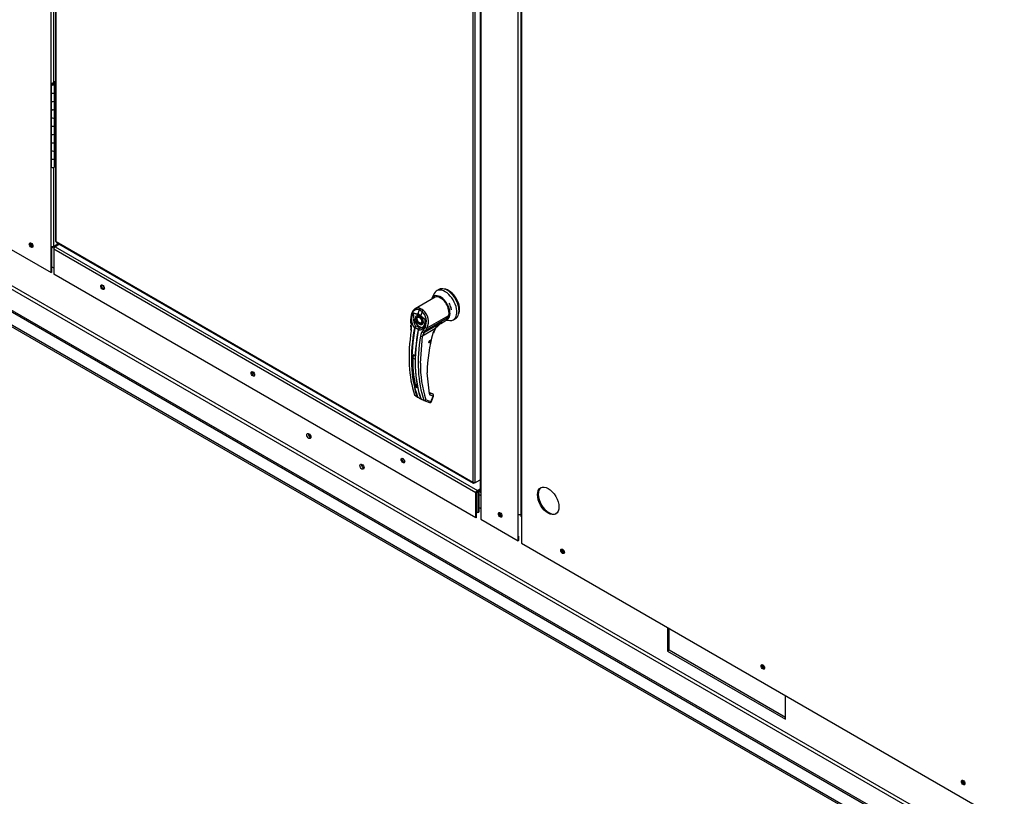
# Paper-space layout 'Layout1' of a CAD drawing. Units: inches. Extents: x 0 to 16.7, y -0.4 to 10.7.
# Drawn here: x 4.2 to 5.7, y 3.3 to 4.5 of the extents above; entities that cross this region are included whole.
import ezdxf

# ---------------------------------------------------------------- set-up
doc = ezdxf.new("R2010")
doc.units = ezdxf.units.IN
doc.header["$MEASUREMENT"] = 0
for name, color, linetype in [('0501F-0567_-_BAS', 7, 'Continuous'), ('0506F-2441._BLKH', 7, 'Continuous'), ('0506F-2464_BLKHD', 7, 'Continuous'), ('0510F-3169_BTM_E', 7, 'Continuous'), ('0510F-3395_-_PAN', 7, 'Continuous'), ('0712F-5078_SIDE_', 7, 'Continuous'), ('0712F-5474_-_POS', 7, 'Continuous'), ('0712F-5480_-_PNL', 7, 'Continuous'), ('0719F-3695_-_DEF', 7, 'Continuous'), ('1520P-0898_INS_S', 7, 'Continuous'), ('__ADD-OA001_ENGI', 7, 'Continuous'), ('Default', 7, 'Continuous')]:
    doc.layers.add(name, color=color, linetype=linetype)

# ---------------------------------------------------------------- blocks, each defined once
blk = doc.blocks.new('SE')
at = {"layer": '0501F-0567_-_BAS', "color": 7, "linetype": 'Continuous'}
for p, q in [((5.8117, 3.0602), (3.3952, 4.4553)), ((5.8141, 3.0616), (3.3977, 4.4567)), ((5.8117, 3.0402), (3.3952, 4.4354)), ((3.3967, 4.4322), (5.8131, 3.0371)), ((5.7768, 3.1158), (3.6824, 4.325)), ((5.7768, 3.1213), (3.6858, 4.3286)), ((4.8736, 3.7366), (4.8703, 3.7384)), ((4.8736, 3.7166), (4.8703, 3.7185)), ((5.1618, 3.5332), (5.1618, 3.4964)), ((5.1642, 3.4978), (5.1642, 3.5318)), ((5.1642, 3.4978), (5.1618, 3.4964)), ((5.1618, 3.4964), (5.3441, 3.3912)), ((5.3441, 3.3939), (5.1642, 3.4978)), ((5.3441, 3.3912), (5.3441, 3.428))]:
    blk.add_line(p, q, dxfattribs=at)
for centre in [(4.6078, 3.829), (4.6899, 3.7816)]:
    blk.add_ellipse(centre, major_axis=(-0.0022, 0.0038), ratio=0.57735, dxfattribs=at)
for centre, major_axis, start_param, end_param in [((4.6102, 3.8304), (-0.0022, 0.0038), 0.580752, 2.56084), ((4.6923, 3.783), (-0.0022, 0.0038), 0.580752, 2.56084), ((4.9055, 3.7085), (0.00152, -0.00263), 3.637082, 5.826299), ((5.0025, 3.6525), (0.00152, -0.00263), 3.981153, 5.484682), ((5.3119, 3.4738), (0.00152, -0.00263), 3.981153, 5.484682), ((5.6213, 3.2952), (0.00152, -0.00263), 3.981153, 5.484682)]:
    blk.add_ellipse(centre, major_axis=major_axis, ratio=0.57735, start_param=start_param, end_param=end_param, dxfattribs=at)
at = {"layer": '0506F-2441._BLKH', "color": 7, "linetype": 'Continuous'}
for p, q in [((4.8736, 5.0268), (4.8736, 3.7412)), ((4.9311, 3.708), (4.9311, 4.9936)), ((4.8736, 3.7412), (4.8736, 3.7004)), ((4.8736, 3.7004), (4.9311, 3.6672)), ((4.9311, 3.6672), (4.9311, 3.708)), ((4.9322, 3.6678), (4.9311, 3.6672)), ((4.9322, 3.6678), (4.9322, 3.6742))]:
    blk.add_line(p, q, dxfattribs=at)
for centre, major_axis, start_param, end_param in [((4.8758, 3.7425), (0.00312, 0), 3.141593, 3.926991), ((4.9045, 3.7079), (0.00195, -0.00338), 3.428349, 5.996429), ((4.9333, 3.7093), (-0.00312, 0), 0.785398, 2.275818)]:
    blk.add_ellipse(centre, major_axis=major_axis, ratio=0.57735, start_param=start_param, end_param=end_param, dxfattribs=at)
blk.add_ellipse((4.9034, 3.7072), major_axis=(0.00195, -0.00338), ratio=0.57735, dxfattribs=at)
at = {"layer": '0506F-2464_BLKHD', "color": 7, "linetype": 'Continuous'}
for p, q in [((4.8727, 5.0273), (4.8727, 3.7425)), ((4.8736, 5.0268), (4.8736, 3.7412)), ((4.931, 3.708), (4.931, 4.9936)), ((4.8736, 3.7412), (4.8736, 3.7004)), ((4.8736, 3.7004), (4.931, 3.6672)), ((4.931, 3.6672), (4.931, 3.708))]:
    blk.add_line(p, q, dxfattribs=at)
for centre, major_axis, start_param, end_param in [((4.8759, 3.7425), (0.00319, 0), 3.141593, 3.926991), ((4.9045, 3.7079), (0.00195, -0.00338), 3.440165, 5.984613), ((4.9333, 3.7093), (-0.00319, 0), 0.785398, 2.259249)]:
    blk.add_ellipse(centre, major_axis=major_axis, ratio=0.57735, start_param=start_param, end_param=end_param, dxfattribs=at)
blk.add_ellipse((4.9034, 3.7072), major_axis=(0.00195, -0.00338), ratio=0.57735, dxfattribs=at)
at = {"layer": '0510F-3169_BTM_E', "color": 7, "linetype": 'Continuous'}
for centre, start_param, end_param in [((4.9038, 3.7076), 3.363107, 6.246415), ((4.9049, 3.7082), 3.59431, 5.888248), ((5.0009, 3.6515), 3.492633, 6.030115), ((5.002, 3.6522), 3.785618, 5.689381), ((5.3103, 3.4729), 3.492634, 6.030114), ((5.3114, 3.4736), 3.785618, 5.689381), ((5.6197, 3.2943), 3.492633, 6.030115), ((5.6208, 3.2949), 3.785618, 5.689381)]:
    blk.add_ellipse(centre, major_axis=(0.00195, -0.00338), ratio=0.57735, start_param=start_param, end_param=end_param, dxfattribs=at)
at = {"layer": '0510F-3395_-_PAN', "color": 7, "linetype": 'Continuous'}
for p, q in [((4.2166, 4.1239), (4.2183, 4.123)), ((4.2139, 4.1192), (4.2108, 4.121)), ((4.2108, 4.0907), (4.2136, 4.0891)), ((4.869, 3.741), (4.867, 3.7421)), ((4.8717, 3.7457), (4.8727, 3.7462)), ((4.8717, 3.7457), (4.8717, 3.7457)), ((4.8717, 3.7442), (4.8727, 3.7447)), ((4.869, 3.741), (4.869, 3.7106)), ((4.8703, 3.7417), (4.8703, 3.7114)), ((4.867, 3.7118), (4.869, 3.7106)), ((4.869, 3.7106), (4.8703, 3.7114))]:
    blk.add_line(p, q, dxfattribs=at)
for centre, major_axis, start_param, end_param in [((4.1808, 4.1252), (-0.00195, 0.00338), 0.55093, 2.590663), ((4.1821, 4.126), (-0.00195, 0.00338), 1.040962, 2.100631), ((4.2923, 4.0609), (-0.00195, 0.00338), 0.928405, 2.213188), ((4.5243, 3.9269), (-0.00195, 0.00338), 0.928405, 2.213188), ((4.7563, 3.7929), (-0.00195, 0.00338), 0.928405, 2.213188), ((4.8717, 3.7426), (0.00192, 0.00333), 0.785398, 2.356194), ((4.8717, 3.7426), (0.00098, 0.0017), 0.785398, 2.356194)]:
    blk.add_ellipse(centre, major_axis=major_axis, ratio=0.57735, start_param=start_param, end_param=end_param, dxfattribs=at)
at = {"layer": '0712F-5078_SIDE_', "color": 7, "linetype": 'Continuous'}
for p, q in [((4.9353, 4.9912), (4.9353, 3.7056)), ((4.9362, 4.9906), (4.9362, 3.7043)), ((4.9362, 3.7043), (4.9362, 3.6635)), ((4.9362, 3.6635), (5.6822, 3.2328))]:
    blk.add_line(p, q, dxfattribs=at)
for centre, major_axis in [((4.9776, 3.7288), (0.0117, -0.0203)), ((4.9998, 3.6508), (-0.00195, 0.00338)), ((5.3092, 3.4722), (-0.00195, 0.00338)), ((5.6186, 3.2935), (-0.00195, 0.00338))]:
    blk.add_ellipse(centre, major_axis=major_axis, ratio=0.57735, dxfattribs=at)
for centre, major_axis, start_param, end_param in [((4.9787, 3.7295), (0.0117, -0.0203), 3.188751, 6.236027), ((4.9384, 3.7056), (0.00312, 0), 3.141593, 3.926991), ((5.0009, 3.6514), (-0.00195, 0.00338), 0.286757, 2.854836), ((5.3103, 3.4728), (-0.00195, 0.00338), 0.286757, 2.854836), ((5.6197, 3.2942), (-0.00195, 0.00338), 0.286757, 2.854836)]:
    blk.add_ellipse(centre, major_axis=major_axis, ratio=0.57735, start_param=start_param, end_param=end_param, dxfattribs=at)
at = {"layer": '0712F-5474_-_POS', "color": 7, "linetype": 'Continuous'}
for p, q in [((4.2097, 4.1224), (4.2097, 5.4204)), ((4.2141, 4.3762), (4.2141, 5.4076)), ((4.2141, 4.1224), (4.2141, 4.2443)), ((4.2097, 4.0818), (4.2097, 4.1224)), ((4.2141, 4.1224), (4.2209, 4.1264)), ((4.1478, 4.1175), (4.2097, 4.0818)), ((4.2108, 4.0824), (4.2108, 4.122)), ((4.2108, 4.0824), (4.2097, 4.0818))]:
    blk.add_line(p, q, dxfattribs=at)
blk.add_ellipse((4.1787, 4.124), major_axis=(-0.00195, 0.00338), ratio=0.57735, dxfattribs=at)
for centre, major_axis, start_param, end_param in [((4.1798, 4.1247), (-0.00195, 0.00338), 0.286757, 2.854836), ((4.2119, 4.1237), (-0.00313, 0), 0.785398, 2.356194)]:
    blk.add_ellipse(centre, major_axis=major_axis, ratio=0.57735, start_param=start_param, end_param=end_param, dxfattribs=at)
at = {"layer": '0712F-5480_-_PNL', "color": 7, "linetype": 'Continuous'}
for p, q in [((4.2166, 5.4061), (4.2166, 4.1301)), ((4.2172, 4.1292), (4.2172, 5.4058)), ((4.8612, 5.0339), (4.8612, 3.7574)), ((4.8644, 5.0321), (4.8644, 3.7574)), ((4.8612, 3.7574), (4.2172, 4.1292)), ((4.2177, 4.1282), (4.8617, 3.7564)), ((4.8635, 3.7561), (4.8635, 3.7571)), ((4.8644, 3.7566), (4.8635, 3.7571)), ((4.8644, 3.7566), (4.8727, 3.7614)), ((4.8644, 3.7574), (4.8644, 3.7566)), ((4.8628, 3.7565), (4.8628, 3.757)), ((4.8635, 3.7561), (4.8628, 3.7565)), ((4.8644, 3.7566), (4.8635, 3.7561))]:
    blk.add_line(p, q, dxfattribs=at)
for centre, major_axis, start_param, end_param in [((4.2188, 4.1301), (0.00222, 0), 3.141593, 3.926991), ((4.2188, 4.1301), (0.00111, 0.00192), 2.356194, 3.141593), ((4.8628, 3.7583), (0.00111, 0.00192), 2.356194, 3.926991), ((4.8628, 3.7583), (-0.00222, 0), 0.785398, 2.356194)]:
    blk.add_ellipse(centre, major_axis=major_axis, ratio=0.57735, start_param=start_param, end_param=end_param, dxfattribs=at)
at = {"layer": '0719F-3695_-_DEF', "color": 7, "linetype": 'Continuous'}
for p, q in [((4.2225, 4.1254), (4.2158, 4.1215)), ((4.8659, 3.7411), (4.2136, 4.1177)), ((4.2136, 4.1177), (4.2136, 4.079)), ((4.2158, 4.1215), (4.8681, 3.7449)), ((4.8659, 3.7024), (4.2136, 4.079)), ((4.8681, 3.7449), (4.8727, 3.7475)), ((4.8681, 3.7436), (4.8727, 3.7463)), ((4.8659, 3.7024), (4.8659, 3.7411)), ((4.867, 3.703), (4.867, 3.7417)), ((4.867, 3.703), (4.8659, 3.7024))]:
    blk.add_line(p, q, dxfattribs=at)
for centre, major_axis, start_param, end_param in [((4.2158, 4.1189), (0.00156, 0.00271), 0.785398, 2.356194), ((4.2902, 4.0597), (-0.00195, 0.00338), 0.286757, 2.854836), ((4.5223, 3.9257), (-0.00195, 0.00338), 0.286757, 2.854836), ((4.7543, 3.7918), (-0.00195, 0.00338), 0.286757, 2.854836), ((4.8681, 3.7423), (-0.00156, -0.00271), 3.926991, 5.497787), ((4.8681, 3.7423), (-0.00078, -0.00135), 3.926991, 5.497787)]:
    blk.add_ellipse(centre, major_axis=major_axis, ratio=0.57735, start_param=start_param, end_param=end_param, dxfattribs=at)
for centre in [(4.2891, 4.0591), (4.5212, 3.9251), (4.7532, 3.7911)]:
    blk.add_ellipse(centre, major_axis=(0.00195, -0.00338), ratio=0.57735, dxfattribs=at)
at = {"layer": '1520P-0898_INS_S', "color": 7, "linetype": 'Continuous'}
blk.add_ellipse((4.9787, 3.7295), major_axis=(-0.0117, 0.0203), ratio=0.57735, start_param=0.041897, end_param=3.089645, dxfattribs=at)
at = {"layer": '__ADD-OA001_ENGI', "color": 7, "linetype": 'Continuous'}
for p, q in [((4.2098, 4.373), (4.2098, 4.3603)), ((4.2106, 4.3741), (4.2166, 4.3776)), ((4.2115, 4.3736), (4.2166, 4.3765)), ((4.2115, 4.3725), (4.2115, 4.3736)), ((4.2128, 4.374), (4.2137, 4.3745)), ((4.2128, 4.374), (4.2134, 4.3736)), ((4.2128, 4.3723), (4.2128, 4.374)), ((4.2134, 4.3725), (4.2134, 4.3736)), ((4.2137, 4.3745), (4.2143, 4.3741)), ((4.2151, 4.3603), (4.2151, 4.373)), ((4.2158, 4.3739), (4.2166, 4.3743)), ((4.2158, 4.3739), (4.2166, 4.3734)), ((4.2158, 4.3739), (4.2158, 4.3611)), ((4.2098, 4.3603), (4.2098, 4.3475)), ((4.2166, 4.3605), (4.2143, 4.3592)), ((4.2143, 4.3592), (4.2143, 4.3464)), ((4.2158, 4.3611), (4.2151, 4.3607)), ((4.2158, 4.3611), (4.2166, 4.3607)), ((4.2098, 4.3475), (4.2098, 4.3348)), ((4.2143, 4.3464), (4.2166, 4.3477)), ((4.2151, 4.3348), (4.2151, 4.3469)), ((4.2158, 4.3356), (4.2151, 4.3352)), ((4.2158, 4.3473), (4.2158, 4.3356)), ((4.2158, 4.3356), (4.2166, 4.3351)), ((4.2098, 4.3348), (4.2098, 4.322)), ((4.2098, 4.322), (4.2098, 4.3092)), ((4.2166, 4.335), (4.2143, 4.3337)), ((4.2143, 4.3337), (4.2143, 4.3209)), ((4.2143, 4.3209), (4.2166, 4.3222)), ((4.2151, 4.3092), (4.2151, 4.3214)), ((4.2158, 4.3218), (4.2158, 4.3101)), ((4.2098, 4.3092), (4.2098, 4.2965)), ((4.2166, 4.3095), (4.2143, 4.3082)), ((4.2143, 4.3082), (4.2143, 4.2954)), ((4.2158, 4.3101), (4.2151, 4.3097)), ((4.2158, 4.3101), (4.2166, 4.3096)), ((4.2098, 4.2965), (4.2098, 4.2837)), ((4.2143, 4.2954), (4.2166, 4.2967)), ((4.2151, 4.2837), (4.2151, 4.2959)), ((4.2158, 4.2963), (4.2158, 4.2846)), ((4.2098, 4.2837), (4.2098, 4.271)), ((4.2166, 4.2839), (4.2143, 4.2826)), ((4.2143, 4.2826), (4.2143, 4.2699)), ((4.2158, 4.2846), (4.2151, 4.2841)), ((4.2158, 4.2846), (4.2166, 4.2841)), ((4.2098, 4.271), (4.2098, 4.2582)), ((4.2143, 4.2699), (4.2166, 4.2712)), ((4.2151, 4.2582), (4.2151, 4.2703)), ((4.2158, 4.259), (4.2151, 4.2586)), ((4.2158, 4.2707), (4.2158, 4.259)), ((4.2158, 4.259), (4.2166, 4.2586)), ((4.2098, 4.2582), (4.2098, 4.2455)), ((4.2166, 4.2584), (4.2143, 4.2571)), ((4.2143, 4.2571), (4.2143, 4.2444)), ((4.2143, 4.2444), (4.2166, 4.2457)), ((4.8014, 4.0492), (4.7977, 4.0417)), ((4.8087, 4.0554), (4.8052, 4.0534)), ((4.8032, 4.0437), (4.7722, 4.0258)), ((4.7691, 4.0196), (4.7764, 4.0177)), ((4.7694, 4.0187), (4.7764, 4.0169)), ((4.7826, 4.0215), (4.7781, 4.0241)), ((4.7795, 4.0264), (4.782, 4.0252)), ((4.7844, 4.0236), (4.782, 4.0252)), ((4.7648, 4.0102), (4.7649, 4.0042)), ((4.7654, 4.0099), (4.7655, 4.0039)), ((4.7655, 4.0039), (4.7659, 4.0003)), ((4.7878, 4.0081), (4.7807, 4.0144)), ((4.7809, 4.015), (4.7883, 4.0085)), ((4.7862, 3.9889), (4.8131, 4.0044)), ((4.7883, 4.0085), (4.7878, 4.0081)), ((4.8215, 4.011), (4.7881, 3.9917)), ((4.7905, 3.9962), (4.8228, 4.0148)), ((4.8024, 3.9945), (4.8131, 4.0044)), ((4.8116, 4.0031), (4.8186, 4.0071)), ((4.8197, 4.0079), (4.8256, 4.0075)), ((4.8213, 4.011), (4.8216, 4.0115)), ((4.8228, 4.0148), (4.8215, 4.011)), ((4.8216, 4.0115), (4.8228, 4.0148)), ((4.8228, 4.0148), (4.8218, 4.0122)), ((4.8311, 4.0087), (4.8346, 4.0107)), ((4.771, 3.996), (4.7712, 3.9965)), ((4.7717, 3.9962), (4.7716, 3.9959)), ((4.7766, 3.993), (4.7767, 3.9934)), ((4.777, 3.9941), (4.7767, 3.9933)), ((4.7769, 3.9932), (4.7768, 3.9927)), ((4.7832, 3.9903), (4.7849, 3.9927)), ((4.8024, 3.9945), (4.7836, 3.9836)), ((4.7849, 3.9927), (4.7873, 3.9972)), ((4.7862, 3.9889), (4.7881, 3.9917)), ((4.7881, 3.9917), (4.7905, 3.9962)), ((4.7801, 3.9418), (4.7836, 3.9836)), ((4.7933, 3.9732), (4.7931, 3.973)), ((4.7937, 3.9733), (4.7935, 3.9731)), ((4.7938, 3.9732), (4.7937, 3.9734)), ((4.794, 3.9733), (4.7941, 3.9736)), ((4.7941, 3.9736), (4.7943, 3.9736)), ((4.7945, 3.974), (4.7944, 3.9737)), ((4.7947, 3.974), (4.7945, 3.974)), ((4.7948, 3.9744), (4.7948, 3.9742)), ((4.7951, 3.9745), (4.7949, 3.9745)), ((4.7954, 3.9751), (4.7951, 3.975)), ((4.7951, 3.9749), (4.7952, 3.9747)), ((4.7954, 3.9771), (4.7953, 3.9769)), ((4.7953, 3.9769), (4.7955, 3.9769)), ((4.7955, 3.9757), (4.7953, 3.9755)), ((4.7953, 3.9755), (4.7954, 3.9753)), ((4.7956, 3.9768), (4.7954, 3.9765)), ((4.7954, 3.9765), (4.7956, 3.9765)), ((4.7956, 3.9763), (4.7954, 3.976)), ((4.7954, 3.976), (4.7956, 3.9759)), ((4.7697, 3.9541), (4.7683, 3.9533)), ((4.7684, 3.9501), (4.7719, 3.948)), ((4.794, 3.894), (4.7906, 3.9267)), ((4.7713, 3.9099), (4.7748, 3.9079)), ((4.7728, 3.9075), (4.7756, 3.9059)), ((4.7989, 3.8941), (4.7945, 3.8958)), ((4.7987, 3.8942), (4.7945, 3.8958)), ((4.7946, 3.8956), (4.7947, 3.8955)), ((4.7994, 3.8938), (4.7947, 3.8955)), ((4.7989, 3.8941), (4.7994, 3.8938)), ((4.7997, 3.8937), (4.7991, 3.8941)), ((4.7711, 3.8926), (4.775, 3.8897)), ((4.7714, 3.8921), (4.7724, 3.8914)), ((4.7724, 3.8914), (4.7754, 3.8892)), ((4.7754, 3.8892), (4.7758, 3.889)), ((4.777, 3.8883), (4.7757, 3.889)), ((4.7761, 3.8891), (4.7773, 3.8884)), ((4.7808, 3.8863), (4.7853, 3.8843)), ((4.7812, 3.8861), (4.7809, 3.8863)), ((4.7812, 3.8858), (4.7858, 3.8838)), ((4.786, 3.8837), (4.794, 3.8808)), ((4.7965, 3.8821), (4.7886, 3.885)), ((4.7999, 3.8907), (4.7951, 3.8924)), ((4.7965, 3.8821), (4.7999, 3.8907)), ((4.7971, 3.8822), (4.8004, 3.8908))]:
    blk.add_line(p, q, dxfattribs=at)
for centre, radius, start, end in [((4.787, 4.0092), 0.0207, 149.9317, 219.4033), ((4.7729, 4.0206), 0.00399, 194.3792, 207.3247), ((4.7727, 4.006), 0.0122, 47.5811, 72.4189), ((4.7734, 4.0066), 0.0107, 46.7309, 73.2691), ((4.7689, 4.0063), 0.0205, 333.8282, 47.9552), ((4.7689, 4.0058), 0.0236, 336.027, 48.8626), ((4.788, 4.0089), 0.0183, 170.8564, 213.7141), ((4.7813, 4.0051), 0.00224, 259.8671, 304.3222), ((4.777, 4.0051), 0.0104, 303.1822, 1.795), ((4.8339, 3.9714), 0.0391, 122.2458, 143.7178), ((4.7447, 3.9961), 0.021, 351.6562, 11.288), ((4.7424, 3.9957), 0.0239, 351.5656, 11.0414), ((4.7779, 3.9933), 0.00749, 133.4214, 155.0784), ((4.7822, 3.9934), 0.0108, 150.3967, 165.0879), ((4.7707, 3.9869), 0.0121, 59.0433, 80.2269), ((4.7844, 3.9915), 0.00788, 166.6891, 169.8917), ((4.7796, 3.9926), 0.003, 108.9254, 164.7188), ((4.7794, 3.9924), 0.00295, 140.9547, 153.1342), ((4.7801, 3.9925), 0.00325, 116.5773, 168.0182), ((4.7921, 3.9823), 0.012, 138.1821, 171.9103), ((4.7937, 3.9819), 0.0103, 136.6654, 170.2248), ((5.0198, 3.9242), 0.2293, 163.9174, 179.3776), ((4.8278, 3.9797), 0.0294, 149.6897, 164.0583), ((4.826, 3.9807), 0.0269, 149.6536, 164.0423), ((4.966, 3.9467), 0.1978, 178.0713, 192.0063), ((4.7681, 3.9492), 0.00528, 46.8427, 73.1573), ((4.7681, 3.9489), 0.0055, 46.8, 73.2), ((4.9574, 3.9394), 0.1773, 179.228, 197.8538), ((4.9434, 3.9486), 0.1761, 189.3947, 191.951), ((4.7726, 3.8991), 0.00516, 46.5194, 73.4806), ((4.7726, 3.8993), 0.00536, 46.4408, 73.5592), ((4.7768, 3.9073), 0.00246, 198.542, 238.5406), ((4.7959, 3.8942), 0.00196, 188.4598, 247.3339), ((4.772, 3.8928), 0.000919, 195.5699, 248.6195), ((4.7761, 3.8901), 0.00114, 199.2706, 248.051), ((4.7767, 3.89), 0.00106, 198.7578, 238.0086), ((4.7569, 3.8482), 0.0449, 56.7105, 63.4223), ((4.7988, 3.9208), 0.0389, 236.4484, 243.2242), ((4.7816, 3.887), 0.000975, 194.7747, 226.861), ((4.7863, 3.8846), 0.000957, 196.7118, 247.4776), ((4.7948, 3.8831), 0.00246, 269.9575, 338.8353)]:
    blk.add_arc(centre, radius, start, end, dxfattribs=at)
for centre, major_axis, ratio, start_param, end_param in [((4.2125, 4.373), (-0.00266, 0), 0.57735, -0.785398, 3.926991), ((4.2125, 4.373), (-0.00138, 0), 0.57735, -0.785398, 3.926991), ((4.2125, 4.3603), (-0.00266, 0), 0.57735, 0, 3.141593), ((4.2125, 4.3603), (0.00266, 0), 0.57735, 3.141593, 5.497787), ((4.2125, 4.3475), (-0.00266, 0), 0.57735, 0, 2.356194), ((4.2125, 4.3475), (0.00266, 0), 0.57735, 3.141593, 5.497787), ((4.2125, 4.3348), (-0.00266, 0), 0.57735, 0, 3.141593), ((4.2125, 4.3348), (0.00266, 0), 0.57735, 3.141593, 5.497787), ((4.2125, 4.322), (-0.00266, 0), 0.57735, 0, 2.356194), ((4.2125, 4.322), (0.00266, 0), 0.57735, 3.141593, 5.497787), ((4.2125, 4.3092), (-0.00266, 0), 0.57735, 0, 3.141593), ((4.2125, 4.3092), (0.00266, 0), 0.57735, 3.141593, 5.497787), ((4.2125, 4.2965), (-0.00266, 0), 0.57735, 0, 2.356194), ((4.2125, 4.2965), (0.00266, 0), 0.57735, 3.141593, 5.497787), ((4.2125, 4.2837), (-0.00266, 0), 0.57735, 0, 3.141593), ((4.2125, 4.2837), (0.00266, 0), 0.57735, 3.141593, 5.497787), ((4.2125, 4.271), (-0.00266, 0), 0.57735, 0, 2.356194), ((4.2125, 4.271), (0.00266, 0), 0.57735, 3.141593, 5.497787), ((4.2125, 4.2582), (-0.00266, 0), 0.57735, 0, 3.141593), ((4.2125, 4.2582), (0.00266, 0), 0.57735, 3.141593, 5.497787), ((4.2125, 4.2455), (0.00266, 0), 0.57735, 3.141593, 5.497787), ((4.8112, 4.027), (0.0104, -0.018), 0.57735, 0, 3.623039), ((4.8182, 4.0311), (0.0129, -0.0224), 0.57735, 0, 3.51017), ((4.8216, 4.0331), (0.0129, -0.0224), 0.57735, 0, 3.141593), ((4.8238, 4.0343), (-0.012, 0.0208), 0.57735, 3.499086, 5.925692), ((4.8112, 4.027), (0.0094, -0.0163), 0.57735, 0.167274, 3.339947), ((4.8114, 4.0271), (-0.0093, 0.0161), 0.57735, 0, 0.115151), ((4.8114, 4.0271), (-0.0093, 0.0161), 0.57735, 5.497787, 6.283185), ((4.9407, 4.0472), (-0.1229, -0.2129), 0.57735, -1.14592, -1.117066), ((4.7782, 4.0179), (-0.00063, -0.00238), 0.707386, 4.984763, 5.32731), ((4.7799, 4.0242), (-0.00087, -0.0023), 0.687477, 3.825269, 5.026154), ((4.9453, 4.0446), (-0.1229, -0.2129), 0.57735, -1.14592, -1.117066), ((4.7841, 4.0218), (0.0015, 0.00195), 0.446444, 0.855456, 2.056341), ((4.8114, 4.0271), (-0.0093, 0.0161), 0.57735, 3.309582, 3.926991), ((4.7672, 4.0102), (0.00246, 0.00001), 0.199129, 3.142066, 3.878617), ((4.7673, 4.0042), (0.00246, 0.00005), 0.214239, 3.142171, 3.868075), ((4.7786, 4.0082), (-0.0062, 0.0107), 0.57735, 0.919218, 3.014642), ((4.7794, 4.0087), (-0.00338, 0.00586), 0.57735, 0, 0.830203), ((4.7794, 4.0087), (0.00338, -0.00586), 0.57735, 3.144612, 3.930594), ((4.7794, 4.0087), (0.00338, -0.00586), 0.57735, 5.461966, 6.274384), ((4.7794, 4.0087), (-0.00338, 0.00586), 0.57735, 2.356194, 2.723961), ((4.7824, 4.0154), (-0.00163, -0.00184), 0.407764, -1.027072, -0.684526), ((4.8103, 4.0215), (-0.0083, 0.0144), 0.57735, 3.141593, 3.622298), ((4.8112, 4.027), (0.0104, -0.018), 0.57735, 6.147948, 6.283185), ((4.8211, 4.0114), (-0.000585, 0.000189), 0.723962, 2.562453, 3.882757), ((4.8182, 4.0311), (0.0129, -0.0224), 0.57735, 5.914608, 6.283185), ((4.9359, 4.05), (-0.1226, -0.2123), 0.57735, 5.295381, 5.814273), ((4.9401, 4.0476), (-0.1229, -0.2128), 0.57735, 5.265942, 5.814896), ((4.9405, 4.0473), (-0.1227, -0.2125), 0.57735, 5.265942, 5.814896), ((4.7677, 4.0007), (0.00242, 0.00046), 0.041837, 2.459089, 3.840841), ((4.7679, 3.9927), (0.00243, -0.00039), 0.449501, 3.240172, 3.922362), ((4.9455, 4.0444), (-0.1227, -0.2125), 0.57735, 5.265942, 5.814896), ((4.9459, 4.0442), (-0.1229, -0.2128), 0.57735, 5.265942, 5.814896), ((4.7714, 3.9961), (0.000605, -0.000111), 0.429243, 3.931619, 5.134593), ((4.7716, 3.9965), (-0.000566, 0.000241), 0.33751, 0.93024, 2.05982), ((4.7773, 3.9932), (0.000599, -0.000141), 0.219345, 2.938803, 4.068383), ((4.7772, 3.9928), (0.000605, -0.000111), 0.429243, 2.903178, 4.106152), ((4.7847, 3.9908), (-0.00179, 0.00169), 0.629846, 1.278243, 2.896833), ((4.7864, 3.9932), (-0.00218, 0.00114), 0.548706, 1.11173, 2.673025), ((4.7888, 3.9978), (-0.00216, 0.00117), 0.531437, 1.111388, 2.679636), ((4.7978, 3.9888), (-0.00237, 0.00066), 0.332247, 2.482849, 3.144216), ((4.8007, 3.9955), (-0.00213, 0.00123), 0.002109, 3.136971, 3.757074), ((4.9501, 4.0418), (-0.1226, -0.2123), 0.57735, 5.295381, 5.814273), ((4.7818, 3.9846), (-0.00243, 0.00039), 0.449501, 0.955302, 2.438832), ((4.7681, 3.9534), (-0.000246, 0.000006), 0.559647, 1.465297, 2.370851), ((4.7701, 3.951), (0.00123, 0.00213), 0.57735, 0.741754, 2.331657), ((4.7697, 3.9543), (0.000076, 0.000234), 0.401693, 2.217894, 3.112047), ((4.941, 4.047), (-0.1209, -0.2094), 0.57735, -0.815937, -0.809158), ((4.9406, 4.0446), (-0.1218, -0.211), 0.57735, -0.634525, -0.59837), ((4.7767, 3.9141), (0.00384, 0.00666), 0.57735, 2.543223, 3.141593), ((4.7922, 3.895), (-0.0024, -0.00054), 0.691475, 2.215611, 3.699141), ((4.7934, 3.8934), (-0.00085, -0.00231), 0.812411, 1.430432, 2.913962), ((4.7983, 3.8931), (-0.00042, -0.00116), 0.812411, 2.913962, 3.141593), ((4.7754, 3.8901), (0.000582, 0.000198), 0.728594, 3.622446, 4.82542), ((4.776, 3.8895), (0.000262, 0.000556), 0.589573, 2.977954, 3.34206), ((4.776, 3.8895), (0.000262, 0.000556), 0.589573, 3.34206, 4.149911), ((4.7773, 3.8889), (0.000287, 0.000544), 0.370142, 2.99947, 3.893112), ((4.7812, 3.8867), (0.000582, 0.000198), 0.728594, 2.594005, 3.796979), ((4.7868, 3.886), (-0.00233, -0.00079), 0.728364, 0.655946, 2.139475), ((4.7868, 3.886), (0.00085, 0.00231), 0.812411, 3.088495, 3.141593), ((4.7868, 3.886), (0.00085, 0.00231), 0.812411, 3.141593, 4.572025), ((4.7948, 3.8831), (0.00085, 0.00231), 0.812411, 3.141593, 4.572025), ((4.7948, 3.8831), (-0.00229, 0.00089), 0.211325, 2.509678, 3.141593), ((4.7981, 3.8917), (-0.00085, -0.00231), 0.812411, 1.430432, 2.913962), ((4.7981, 3.8917), (-0.00148, -0.00197), 0.626517, 3.143359, 3.311232), ((4.7981, 3.8917), (-0.00229, 0.00089), 0.211325, 2.509678, 3.141593)]:
    blk.add_ellipse(centre, major_axis=major_axis, ratio=ratio, start_param=start_param, end_param=end_param, dxfattribs=at)
blk.add_ellipse((4.7947, 3.9748), major_axis=(0.00123, 0.00213), ratio=0.57735, dxfattribs=at)
for points, degree, knots in [([(4.824, 4.0344), (4.8252, 4.032), (4.8266, 4.0292), (4.8275, 4.0257), (4.8278, 4.0245), (4.8278, 4.0242)], 3, [0, 0, 0, 0, 0.2338709, 0.3257682, 0.3611296, 0.3611296, 0.3611296, 0.3611296]), ([(4.7715, 4.0235), (4.7714, 4.0234), (4.7705, 4.0228), (4.7691, 4.0215), (4.7678, 4.0196), (4.7669, 4.0178), (4.7664, 4.0164), (4.766, 4.0148), (4.7657, 4.0135), (4.7656, 4.0124), (4.7655, 4.0116), (4.7654, 4.0107), (4.7654, 4.0102), (4.7654, 4.0099)], 3, [0.3495688, 0.3495688, 0.3495688, 0.3495688, 0.3755949, 0.5000978, 0.6252199, 0.6874169, 0.7498099, 0.8124126, 0.8750605, 0.9063645, 0.9375715, 0.968758, 1, 1, 1, 1]), ([(4.7741, 4.0267), (4.7737, 4.0265), (4.7733, 4.0264), (4.7724, 4.026), (4.772, 4.0257), (4.7708, 4.025), (4.7701, 4.0243), (4.7691, 4.0232), (4.7688, 4.0228), (4.7683, 4.0219), (4.768, 4.0214), (4.7672, 4.02), (4.7668, 4.019), (4.7663, 4.0173), (4.7662, 4.0167), (4.7659, 4.0155), (4.7658, 4.0149), (4.7656, 4.0131), (4.7655, 4.0119), (4.7656, 4.0106)], 3, [0.25, 0.25, 0.25, 0.25, 0.3125, 0.3125, 0.375, 0.375, 0.5, 0.5, 0.5625, 0.5625, 0.625, 0.625, 0.75, 0.75, 0.8125, 0.8125, 0.875, 0.875, 1, 1, 1, 1]), ([(4.7699, 4.0118), (4.7699, 4.0124), (4.7698, 4.013), (4.7698, 4.0141), (4.7698, 4.0147), (4.7697, 4.0158), (4.7697, 4.0164), (4.7697, 4.0172), (4.7697, 4.0175), (4.7696, 4.018), (4.7696, 4.0181), (4.7695, 4.0184), (4.7695, 4.0186), (4.7694, 4.0187)], 3, [0, 0, 0, 0, 0.25, 0.25, 0.5, 0.5, 0.75, 0.75, 0.875, 0.875, 0.9375, 0.9375, 1, 1, 1, 1]), ([(4.7781, 4.0241), (4.778, 4.0241), (4.7778, 4.0242), (4.7775, 4.0243), (4.7772, 4.0244), (4.7769, 4.0244), (4.7766, 4.0245), (4.7763, 4.0245), (4.776, 4.0246), (4.7754, 4.0246), (4.7745, 4.0246), (4.7733, 4.0243), (4.7723, 4.0239), (4.7718, 4.0236), (4.7715, 4.0235)], 3, [0, 0, 0, 0, 0.0156947, 0.0313548, 0.046994, 0.0626257, 0.0782635, 0.0939211, 0.109612, 0.1253495, 0.1877993, 0.2506093, 0.3128686, 0.3495688, 0.3495688, 0.3495688, 0.3495688]), ([(4.7795, 4.0264), (4.7786, 4.0267), (4.7777, 4.0269), (4.7763, 4.027), (4.7759, 4.027), (4.775, 4.0269), (4.7745, 4.0268), (4.7741, 4.0267)], 3, [0, 0, 0, 0, 0.125, 0.125, 0.1875, 0.1875, 0.25, 0.25, 0.25, 0.25]), ([(4.7786, 4.0017), (4.7781, 4.002), (4.7775, 4.0024), (4.777, 4.0028), (4.7765, 4.0033), (4.776, 4.0039), (4.7755, 4.0045), (4.775, 4.0052), (4.7746, 4.0059), (4.7742, 4.0066), (4.7738, 4.0074), (4.7735, 4.0081), (4.7733, 4.0088), (4.7731, 4.0095), (4.773, 4.0102), (4.7729, 4.0109), (4.7729, 4.0115), (4.7729, 4.0121), (4.773, 4.0126), (4.7731, 4.0132), (4.7733, 4.0136), (4.7735, 4.0141), (4.7738, 4.0145), (4.7742, 4.0149), (4.7746, 4.0151), (4.775, 4.0154), (4.7755, 4.0155), (4.776, 4.0155), (4.7765, 4.0155), (4.777, 4.0154), (4.7775, 4.0152), (4.7781, 4.015), (4.7786, 4.0147)], 2, [0, 0, 0, 0.0625, 0.0625, 0.125, 0.125, 0.1875, 0.1875, 0.25, 0.25, 0.3125, 0.3125, 0.375, 0.375, 0.4375, 0.4375, 0.5, 0.5, 0.5625, 0.5625, 0.625, 0.625, 0.6875, 0.6875, 0.75, 0.75, 0.8125, 0.8125, 0.875, 0.875, 0.9375, 0.9375, 1, 1, 1]), ([(4.7764, 4.0142), (4.7763, 4.0141), (4.7758, 4.0139), (4.775, 4.013), (4.7746, 4.0116), (4.7746, 4.0102), (4.7749, 4.0089), (4.7753, 4.0076), (4.7757, 4.0069), (4.7759, 4.0066)], 3, [0, 0, 0, 0, 0.037045, 0.242521, 0.44437, 0.591005, 0.735682, 0.91273, 1, 1, 1, 1]), ([(4.7759, 4.0066), (4.7763, 4.0059), (4.7769, 4.005), (4.7781, 4.004), (4.779, 4.0034), (4.7801, 4.0029), (4.7806, 4.0029), (4.7809, 4.0029)], 3, [0, 0, 0, 0, 0.335261, 0.465186, 0.674823, 0.887095, 1, 1, 1, 1]), ([(4.7761, 4.0145), (4.7762, 4.0146), (4.7766, 4.0148), (4.7775, 4.0148), (4.7787, 4.0143), (4.7798, 4.0135), (4.7809, 4.0126), (4.7817, 4.0114), (4.7822, 4.0107), (4.7824, 4.0104)], 3, [0, 0, 0, 0, 0.117027, 0.320191, 0.487062, 0.622536, 0.754044, 0.916017, 1, 1, 1, 1]), ([(4.7883, 4.0085), (4.7883, 4.0083), (4.7883, 4.0081), (4.7883, 4.0077), (4.7884, 4.0072), (4.7884, 4.0068), (4.7884, 4.0064), (4.7884, 4.006), (4.7884, 4.0056), (4.7884, 4.0048), (4.7882, 4.0036), (4.788, 4.002), (4.7876, 4.0006), (4.7869, 3.9987), (4.7857, 3.9966), (4.7843, 3.995), (4.7829, 3.994), (4.7818, 3.9933), (4.7806, 3.9929), (4.7796, 3.9927), (4.7788, 3.9926), (4.7781, 3.9926), (4.7775, 3.9926), (4.777, 3.9926), (4.7768, 3.9927)], 3, [0, 0, 0, 0, 0.015622, 0.03123, 0.046835, 0.062446, 0.078076, 0.093734, 0.109432, 0.125181, 0.187852, 0.250662, 0.313212, 0.375747, 0.500409, 0.624758, 0.687422, 0.749838, 0.812179, 0.874281, 0.905837, 0.937242, 0.968596, 1, 1, 1, 1]), ([(4.7786, 4.0147), (4.7791, 4.0144), (4.7796, 4.014), (4.7801, 4.0136), (4.7807, 4.0131), (4.7812, 4.0125), (4.7817, 4.0119), (4.7822, 4.0112), (4.7826, 4.0105), (4.783, 4.0098), (4.7833, 4.0091), (4.7836, 4.0083), (4.7838, 4.0076), (4.784, 4.0069), (4.7841, 4.0062), (4.7842, 4.0055), (4.7842, 4.0049), (4.7842, 4.0043), (4.7841, 4.0038), (4.784, 4.0032), (4.7838, 4.0028), (4.7836, 4.0023), (4.7833, 4.0019), (4.783, 4.0015), (4.7826, 4.0013), (4.7822, 4.001), (4.7817, 4.001), (4.7812, 4.0009), (4.7807, 4.0009), (4.7801, 4.001), (4.7796, 4.0012), (4.7791, 4.0014), (4.7786, 4.0017)], 2, [0, 0, 0, 0.0625, 0.0625, 0.125, 0.125, 0.1875, 0.1875, 0.25, 0.25, 0.3125, 0.3125, 0.375, 0.375, 0.4375, 0.4375, 0.5, 0.5, 0.5625, 0.5625, 0.625, 0.625, 0.6875, 0.6875, 0.75, 0.75, 0.8125, 0.8125, 0.875, 0.875, 0.9375, 0.9375, 1, 1, 1]), ([(4.7824, 4.0104), (4.7828, 4.0096), (4.7833, 4.0085), (4.7837, 4.007), (4.7839, 4.0058), (4.7838, 4.0046), (4.7836, 4.0037), (4.7832, 4.0031), (4.7829, 4.003), (4.7828, 4.0029)], 3, [0, 0, 0, 0, 0.232442, 0.322327, 0.46315, 0.600649, 0.741788, 0.894266, 1, 1, 1, 1]), ([(4.7874, 4.0054), (4.7874, 4.0058), (4.7874, 4.0063), (4.7875, 4.007), (4.7875, 4.0072), (4.7875, 4.0076), (4.7876, 4.0077), (4.7876, 4.008), (4.7877, 4.0081), (4.7878, 4.0081)], 3, [0.5461286, 0.5461286, 0.5461286, 0.5461286, 0.75, 0.75, 0.875, 0.875, 0.9375, 0.9375, 1, 1, 1, 1]), ([(4.8131, 4.0044), (4.813, 4.0043), (4.8127, 4.0041), (4.8124, 4.0038), (4.8121, 4.0036), (4.8117, 4.0033), (4.8114, 4.003), (4.811, 4.0028), (4.8107, 4.0026), (4.8104, 4.0024), (4.8101, 4.0022), (4.81, 4.0022)], 3, [0, 0, 0, 0, 0.037367, 0.0744373, 0.1112208, 0.1477274, 0.1839673, 0.2199509, 0.2556889, 0.2911921, 0.3255215, 0.3255215, 0.3255215, 0.3255215]), ([(4.7767, 3.9934), (4.7767, 3.9934), (4.7768, 3.9935), (4.7768, 3.9936), (4.7768, 3.9937), (4.7766, 3.9938), (4.7764, 3.994), (4.776, 3.9943), (4.7753, 3.9947), (4.7745, 3.9951), (4.7738, 3.9955), (4.7732, 3.9958), (4.7727, 3.996), (4.7723, 3.9962), (4.772, 3.9962), (4.7718, 3.9962), (4.7717, 3.9962)], 3, [0, 0, 0, 0, 0.028732, 0.062886, 0.125642, 0.188211, 0.250795, 0.37503, 0.500033, 0.62496, 0.749201, 0.811811, 0.874288, 0.937081, 0.971252, 1, 1, 1, 1]), ([(4.7786, 3.9954), (4.7787, 3.9956), (4.7786, 3.9957), (4.7785, 3.996), (4.7784, 3.9962), (4.7781, 3.9965), (4.7779, 3.9966), (4.7775, 3.9969), (4.7772, 3.9971), (4.777, 3.9972)], 3, [0, 0, 0, 0, 0.25, 0.25, 0.5, 0.5, 0.75, 0.75, 1, 1, 1, 1]), ([(4.7681, 3.9533), (4.7681, 3.9533), (4.7681, 3.9534), (4.7681, 3.9535), (4.7682, 3.9536), (4.7682, 3.9537), (4.7683, 3.9538), (4.7684, 3.9539), (4.7686, 3.9541), (4.7688, 3.9542), (4.7691, 3.9543), (4.7693, 3.9543), (4.7694, 3.9543), (4.7695, 3.9542), (4.7696, 3.9542)], 3, [0, 0, 0, 0, 0.04861, 0.09759, 0.147343, 0.198281, 0.250834, 0.3719, 0.50038, 0.625084, 0.750106, 0.8348, 0.917708, 1, 1, 1, 1]), ([(4.7683, 3.9533), (4.7683, 3.9535), (4.7684, 3.9536), (4.7685, 3.9538), (4.7686, 3.9538), (4.7687, 3.9539), (4.7687, 3.954), (4.7689, 3.9541), (4.7691, 3.9541), (4.7694, 3.9542), (4.7696, 3.9542), (4.7697, 3.9541)], 3, [0, 0, 0, 0, 0.25, 0.25, 0.375, 0.375, 0.5, 0.5, 0.75, 0.75, 1, 1, 1, 1]), ([(4.7717, 3.953), (4.7717, 3.953), (4.7717, 3.953), (4.7718, 3.9529), (4.7718, 3.9528), (4.7719, 3.9527), (4.772, 3.9526), (4.772, 3.9524), (4.7721, 3.9521), (4.7721, 3.9518), (4.7722, 3.9515), (4.7722, 3.9513), (4.7722, 3.9511), (4.7722, 3.951), (4.7722, 3.9509)], 3, [0, 0, 0, 0, 0.049417, 0.09889, 0.148674, 0.199023, 0.250182, 0.375088, 0.499728, 0.628085, 0.750018, 0.8368, 0.919495, 1, 1, 1, 1]), ([(4.774, 3.9041), (4.774, 3.9041), (4.7739, 3.9041), (4.7738, 3.9042), (4.7737, 3.9042), (4.7736, 3.9043), (4.7734, 3.9044), (4.7732, 3.9045), (4.773, 3.9046), (4.7727, 3.9048), (4.7726, 3.905), (4.7724, 3.9052), (4.7724, 3.9053), (4.7723, 3.9054), (4.7723, 3.9054)], 3, [0, 0, 0, 0, 0.048581, 0.097589, 0.147334, 0.198117, 0.250231, 0.373523, 0.500063, 0.62785, 0.749744, 0.837278, 0.920127, 1, 1, 1, 1]), ([(4.7742, 3.9045), (4.774, 3.9045), (4.7738, 3.9046), (4.7735, 3.9047), (4.7733, 3.9048), (4.773, 3.905), (4.7729, 3.9051), (4.7726, 3.9053), (4.7726, 3.9054), (4.7725, 3.9055)], 3, [0, 0, 0, 0, 0.25, 0.25, 0.5, 0.5, 0.75, 0.75, 1, 1, 1, 1]), ([(4.8004, 3.8908), (4.8004, 3.8908), (4.8006, 3.8911), (4.8006, 3.8917), (4.8005, 3.8926), (4.8001, 3.8933), (4.7998, 3.8935), (4.7996, 3.8936)], 3, [0, 0, 0, 0, 0.003513, 0.279546, 0.570353, 0.845704, 1, 1, 1, 1])]:
    blk.add_open_spline(points, degree=degree, knots=knots, dxfattribs=at)
for points, weights in [([(4.7799, 4.0036), (4.7733, 4.0043), (4.7706, 4.0135), (4.7772, 4.0128)], [1, 0.333333333333, 0.333333333333, 1]), ([(4.7772, 4.0128), (4.7838, 4.0122), (4.7865, 4.003), (4.7799, 4.0036)], [1, 0.333333333333, 0.333333333333, 1]), ([(4.7723, 3.9054), (4.7691, 3.9201), (4.7677, 3.9361), (4.7681, 3.9533)], [0.785351280589, 0.779627185002, 0.778095691375, 0.780756799708])]:
    blk.add_rational_spline(points, weights, degree=3, dxfattribs=at)
blk.add_rational_spline([(4.785, 3.9983), (4.7847, 3.9979), (4.7843, 3.9976), (4.7837, 3.997), (4.7834, 3.9968), (4.7828, 3.9964), (4.7824, 3.9962), (4.7814, 3.9958), (4.7807, 3.9956), (4.7796, 3.9954), (4.7793, 3.9954), (4.7788, 3.9954), (4.7787, 3.9954), (4.7786, 3.9954)], [0.999999918222, 0.99999991934, 0.999999920406, 0.999999922255, 0.999999923053, 0.999999924599, 0.999999925334, 0.999999927435, 0.999999928703, 0.999999930452, 0.999999931004, 0.999999931647, 0.999999931772, 0.999999931895], degree=3, knots=[0.3466661, 0.3466661, 0.3466661, 0.3466661, 0.4713646, 0.4713646, 0.5721339, 0.5721339, 0.6729033, 0.6729033, 0.8744419, 0.8744419, 0.9752112, 0.9752112, 1, 1, 1, 1], dxfattribs=at)
blk.add_open_spline([(4.794, 3.8808), (4.7941, 3.8807), (4.7944, 3.8806), (4.7948, 3.8806)], degree=3, dxfattribs=at)

psp = doc.layouts.get("Layout1")

# ---------------------------------------------------------------- block references
at = {"layer": 'Default'}
psp.add_blockref('SE', (0, 0), dxfattribs=at)

doc.saveas('drawing.dxf')
